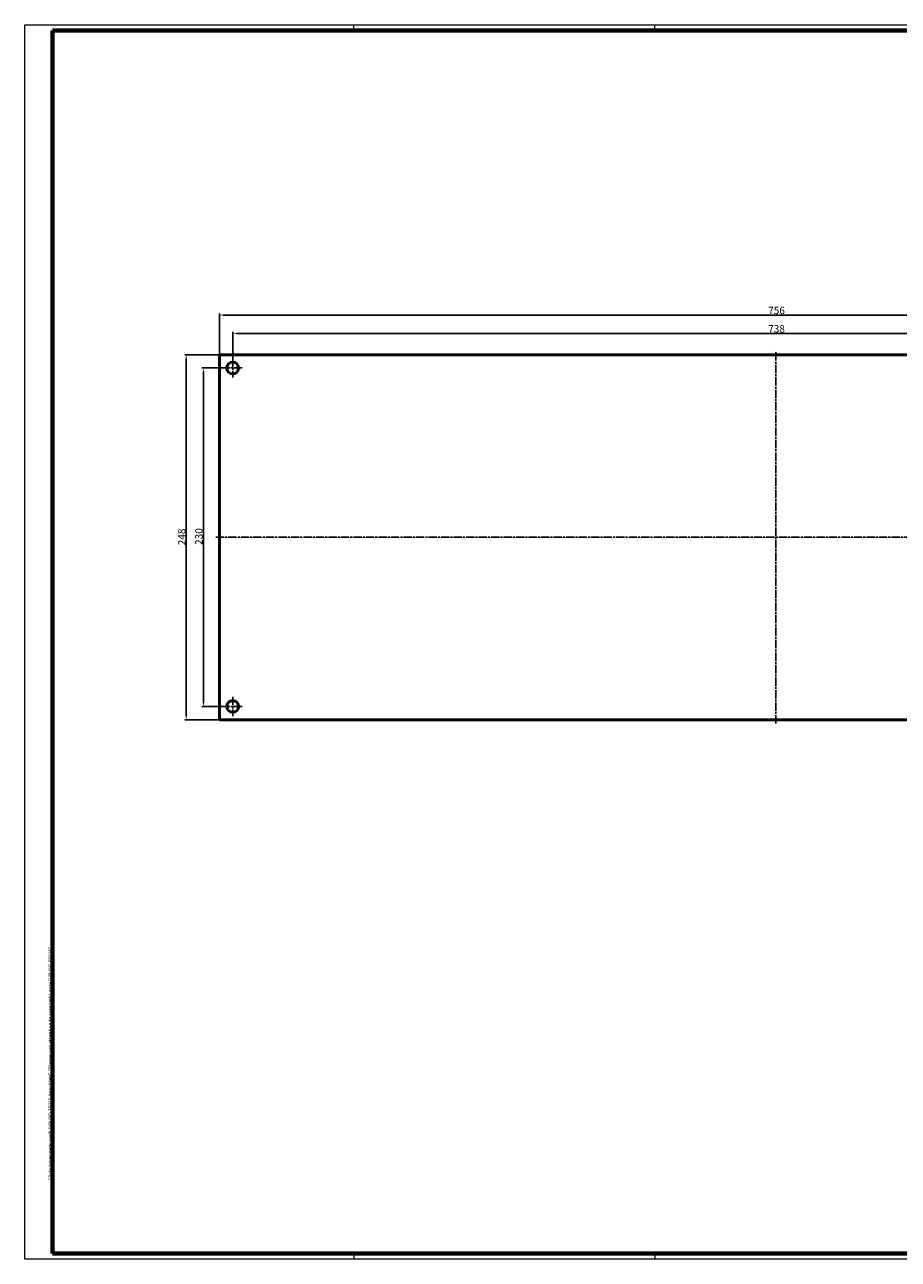
# Model space of a CAD drawing. Units: millimetres. Extents: x 1 to 1188, y 1 to 840.
# Drawn here: x 1 to 594, y 1 to 840 of the extents above; entities that cross this region are included whole.
import ezdxf

# ---------------------------------------------------------------- set-up
doc = ezdxf.new("R2010")
doc.units = ezdxf.units.MM
doc.linetypes.add('CHAIN', pattern=[0.3543, 0.2362, -0.0295, 0.0591, -0.0295])
doc.linetypes.add('DASH_DOT', pattern=[0.37, 0.24, -0.06, 0.01, -0.06])
doc.layers.get('0').update_dxf_attribs({"lineweight": 25})
for name, color, linetype, lineweight in [('Bemaßung (ISO)', 1, 'Continuous', 25), ('Mittellinie (ISO)', 1, 'DASH_DOT', 25), ('Mittelpunktmarkierung (ISO)', 1, 'DASH_DOT', 25), ('Rahmen (ISO)', 7, 'Continuous', 70), ('Sichtbar (ISO)', 7, 'Continuous', 50)]:
    doc.layers.add(name, color=color, linetype=linetype, lineweight=lineweight)
doc.styles.add('5', font='isocpeur.ttf', dxfattribs={"width": 1.1})
doc.styles.add('Notiztext (DIN)', font='isocpeur.ttf', dxfattribs={"width": 1.1})
doc.dimstyles.new('11-Bopla 5', dxfattribs={"dimtxt": 5, "dimasz": 2.5, "dimexe": 1, "dimexo": 0, "dimgap": 0.6, "dimtad": 1, "dimdec": 6, "dimrnd": 1e-08, "dimtxsty": '5', "dimcen": 0.09, "dimdle": 7, "dimclrd": 1, "dimclre": 1, "dimclrt": 7, "dimadec": 6, "dimazin": 2, "dimtfac": 0.7, "dimtdec": 3, "dimtmove": 0, "dimatfit": 3, "dimfxl": 1, "dimtolj": 1, "dimlwd": 25, "dimlwe": 25, "dimarcsym": 0})

# ---------------------------------------------------------------- blocks, each defined once
blk = doc.blocks.new('*D5')
at = {"layer": 'Bemaßung (ISO)', "color": 1, "linetype": 'Continuous', "lineweight": 25}
for p, q in [((133.32, 615.71), (109.76, 615.71)), ((110.76, 370.21), (110.76, 613.21)), ((133.32, 367.71), (109.76, 367.71))]:
    blk.add_line(p, q, dxfattribs=at)
at = {"layer": 'Bemaßung (ISO)', "color": 1, "linetype": 'Continuous'}
for points in [[(110.34, 613.21), (111.17, 613.21), (110.76, 615.71)], [(110.34, 370.21), (111.17, 370.21), (110.76, 367.71)]]:
    blk.add_solid(points, dxfattribs=at)
at = {"layer": 'Defpoints', "color": 0, "linetype": 'Continuous'}
for p in [(110.76, 615.71), (133.32, 615.71), (133.32, 367.71)]:
    blk.add_point(p, dxfattribs=at)
at = {"layer": 'Bemaßung (ISO)', "color": 7, "linetype": 'Continuous', "lineweight": 25, "insert": (110.16, 486.21), "char_height": 5, "attachment_point": 7, "rotation": 90, "style": '5'}
blk.add_mtext('\\A1;248', dxfattribs=at)
blk = doc.blocks.new('*D6')
at = {"layer": 'Bemaßung (ISO)', "color": 1, "linetype": 'Continuous', "lineweight": 25}
for p, q in [((133.32, 615.71), (133.32, 643.71)), ((135.82, 642.71), (886.82, 642.71)), ((889.32, 615.71), (889.32, 643.71))]:
    blk.add_line(p, q, dxfattribs=at)
at = {"layer": 'Bemaßung (ISO)', "color": 1, "linetype": 'Continuous'}
for points in [[(135.82, 643.12), (135.82, 642.29), (133.32, 642.71)], [(886.82, 643.12), (886.82, 642.29), (889.32, 642.71)]]:
    blk.add_solid(points, dxfattribs=at)
at = {"layer": 'Defpoints', "color": 0, "linetype": 'Continuous'}
for p in [(889.32, 642.71), (133.32, 615.71), (889.32, 615.71)]:
    blk.add_point(p, dxfattribs=at)
at = {"layer": 'Bemaßung (ISO)', "color": 7, "linetype": 'Continuous', "lineweight": 25, "insert": (506.1, 643.31), "char_height": 5, "attachment_point": 7, "style": '5'}
blk.add_mtext('\\A1;756', dxfattribs=at)
blk = doc.blocks.new('Ränder Bopla-A0-Rahmen')
at = {"color": 1, "linetype": 'Continuous', "lineweight": 18}
for p, q in [((1, 1), (1, 840)), ((1, 840), (1188, 840)), ((224.5, 836), (224.5, 840)), ((429, 836), (429, 840)), ((1188, 1), (1, 1)), ((224.5, 5), (224.5, 1)), ((429, 5), (429, 1))]:
    blk.add_line(p, q, dxfattribs=at)
at = {"color": 3, "linetype": 'Continuous', "lineweight": 70}
for p, q in [((20, 5), (20, 836)), ((20, 836), (1184, 836)), ((1184, 5), (20, 5))]:
    blk.add_line(p, q, dxfattribs=at)
at = {"layer": 'Rahmen (ISO)', "color": 1, "insert": (19, 55), "char_height": 2.03, "width": 160.6094, "attachment_point": 7, "rotation": 90, "style": 'Notiztext (DIN)'}
blk.add_mtext('\\fISOCPEUR|b0|i0;\\W1.20;\\H2.0300;"Schutzvermerk nach DIN ISO 16016 beachten" \\fISOCPEUR|b0|i1;\\W1.20;\\H2.0300;"Please pay attention to copyright note DIN ISO 16016"', dxfattribs=at)
blk = doc.blocks.new('*D8')
at = {"layer": 'Bemaßung (ISO)', "color": 1, "linetype": 'Continuous', "lineweight": 25}
for p, q in [((142.32, 613.21), (142.32, 631.21)), ((144.82, 630.21), (877.82, 630.21)), ((880.32, 613.21), (880.32, 631.21))]:
    blk.add_line(p, q, dxfattribs=at)
at = {"layer": 'Bemaßung (ISO)', "color": 1, "linetype": 'Continuous'}
for points in [[(144.82, 630.62), (144.82, 629.79), (142.32, 630.21)], [(877.82, 630.62), (877.82, 629.79), (880.32, 630.21)]]:
    blk.add_solid(points, dxfattribs=at)
at = {"layer": 'Defpoints', "color": 0, "linetype": 'Continuous'}
for p in [(880.32, 630.21), (142.32, 613.21), (880.32, 613.21)]:
    blk.add_point(p, dxfattribs=at)
at = {"layer": 'Bemaßung (ISO)', "color": 7, "linetype": 'Continuous', "lineweight": 25, "insert": (506.1, 630.81), "char_height": 5, "attachment_point": 7, "style": '5'}
blk.add_mtext('\\A1;738', dxfattribs=at)
blk = doc.blocks.new('*D9')
at = {"layer": 'Bemaßung (ISO)', "color": 1, "linetype": 'Continuous', "lineweight": 25}
for p, q in [((135.82, 606.71), (121.44, 606.71)), ((122.44, 604.21), (122.44, 379.21)), ((135.82, 376.71), (121.44, 376.71))]:
    blk.add_line(p, q, dxfattribs=at)
at = {"layer": 'Bemaßung (ISO)', "color": 1, "linetype": 'Continuous'}
for points in [[(122.03, 604.21), (122.86, 604.21), (122.44, 606.71)], [(122.03, 379.21), (122.86, 379.21), (122.44, 376.71)]]:
    blk.add_solid(points, dxfattribs=at)
at = {"layer": 'Defpoints', "color": 0, "linetype": 'Continuous'}
for p in [(135.82, 606.71), (122.44, 376.71), (135.82, 376.71)]:
    blk.add_point(p, dxfattribs=at)
at = {"layer": 'Bemaßung (ISO)', "color": 7, "linetype": 'Continuous', "lineweight": 25, "insert": (121.84, 486.48), "char_height": 5, "attachment_point": 7, "rotation": 90, "style": '5'}
blk.add_mtext('\\A1;230', dxfattribs=at)

msp = doc.modelspace()

# ---------------------------------------------------------------- linework, layer by layer
at = {"layer": 'Mittellinie (ISO)', "linetype": 'CHAIN', "ltscale": 23.990969}
for p, q in [((511.3216253, 365.2063439), (511.3216253, 618.2063439)), ((130.8216253, 491.7063439), (891.8216253, 491.7063439))]:
    msp.add_line(p, q, dxfattribs=at)
at = {"layer": 'Mittelpunktmarkierung (ISO)', "linetype": 'CHAIN', "ltscale": 23.990969}
for p, q in [((142.3216253, 613.2063439), (142.3216253, 600.2063439)), ((148.8216253, 606.7063439), (135.8216253, 606.7063439)), ((142.3216253, 383.2063439), (142.3216253, 370.2063439)), ((148.8216253, 376.7063439), (135.8216253, 376.7063439))]:
    msp.add_line(p, q, dxfattribs=at)
at = {"layer": 'Sichtbar (ISO)'}
for p, q in [((133.3216253, 367.7063439), (133.3216253, 615.7063439)), ((133.3216253, 615.7063439), (889.3216253, 615.7063439)), ((889.3216253, 367.7063439), (133.3216253, 367.7063439))]:
    msp.add_line(p, q, dxfattribs=at)
for centre in [(142.3216253, 606.7063439), (142.3216253, 376.7063439)]:
    msp.add_circle(centre, 4, dxfattribs=at)

# ---------------------------------------------------------------- block references
msp.add_blockref('Ränder Bopla-A0-Rahmen', (0, 0))

# ---------------------------------------------------------------- dimensions: what is measured, and where the dimension line sits
at = {"layer": 'Bemaßung (ISO)', "color": 1, "linetype": 'Continuous', "lineweight": 25}
for base, p1, p2, angle, picture, middle in [((889.3216252791, 642.7063439138), (133.3216252791, 615.7063439138), (889.3216252791, 615.7063439138), 180, '*D6', (511.3216252791, 642.7063439138)), ((880.3216252791, 630.2063439138), (142.3216252791, 613.2063439138), (880.3216252791, 613.2063439138), 180, '*D8', (511.3216252791, 630.2063439138)), ((110.7561191, 615.7063439), (133.3216253, 367.7063439), (133.3216253, 615.7063439), 90, '*D5', (110.7561191, 491.7063439)), ((122.4416925, 376.7063439), (135.8216253, 606.7063439), (135.8216253, 376.7063439), 90, '*D9', (122.4416925, 491.7063439))]:
    dim = msp.add_linear_dim(base=base, p1=p1, p2=p2, angle=angle, dimstyle='11-Bopla 5', override={"dimgap": 0.6, "dimdec": 6, "dimtol": 0, "dimlim": 0, "dimtp": 0, "dimtm": 0, "dimtdec": 3, "dimtofl": 0, "dimatfit": 1}, dxfattribs=at)
    dim.commit()
    dim.dimension.update_dxf_attribs({"geometry": picture, "text_midpoint": middle, "dimtype": 160})

doc.saveas('drawing.dxf')
